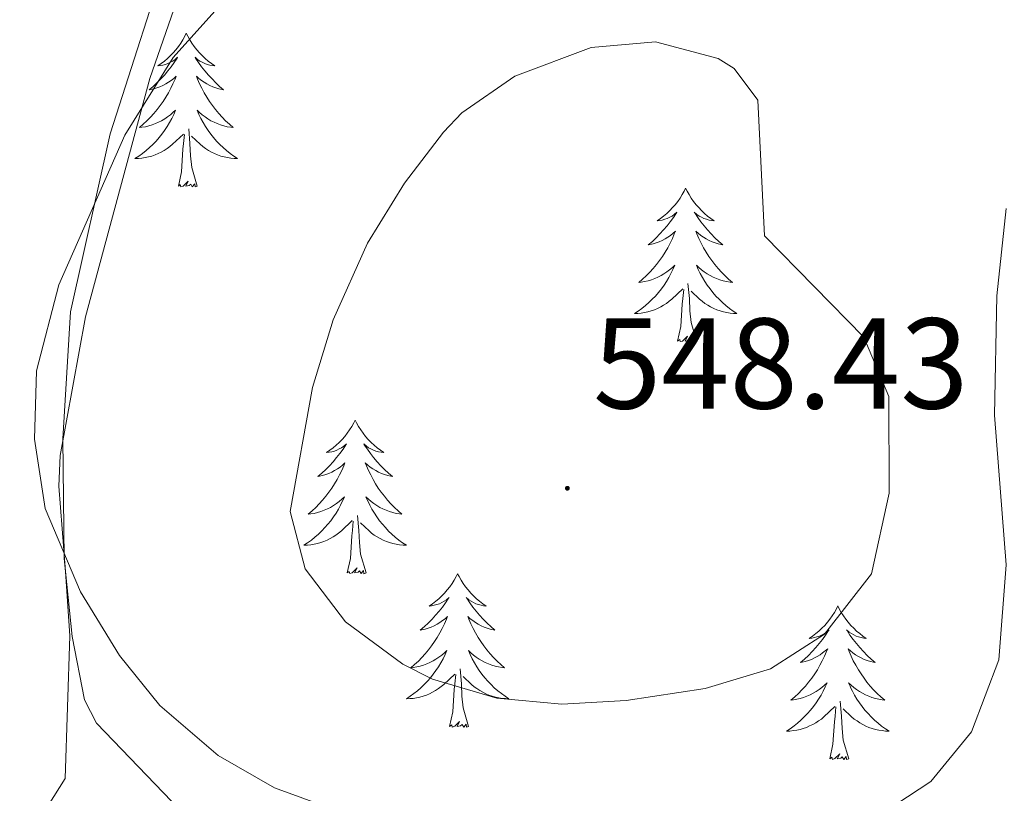
# Model space of a CAD drawing. Units: metres. Extents: x 620044 to 624552, y 4738337 to 4741386.
# Drawn here: x 623191 to 623268, y 4739546 to 4739606 of the extents above; entities that cross this region are included whole.
import ezdxf
from ezdxf.enums import TextEntityAlignment as Align

# ---------------------------------------------------------------- set-up
doc = ezdxf.new("R2010")
doc.units = ezdxf.units.M
doc.header["$MEASUREMENT"] = 0
for name, color, linetype, lineweight in [('Carátula', 7, 'Continuous', 5), ('Level 35', 92, 'Continuous', 0), ('Level 36', 19, 'Continuous', 40), ('Level 41', 19, 'Continuous', 0), ('Level 5', 36, 'Continuous', 0), ('Level 7', 1, 'Continuous', 0)]:
    doc.layers.add(name, color=color, linetype=linetype, lineweight=lineweight)
doc.styles.add('Arial', font='ARIAL.TTF', dxfattribs={"height": 0.2})

# ---------------------------------------------------------------- blocks, each defined once
blk = doc.blocks.new('5PATER')
at = {"layer": 'Carátula', "linetype": 'Continuous', "lineweight": 5}
h = blk.add_hatch(color=250, dxfattribs=at)
edge = h.paths.add_edge_path()
edge.add_ellipse((0, 0.01), major_axis=(-1.33, -1.34), ratio=0.999422, start_angle=0, end_angle=360)

msp = doc.modelspace()

# ---------------------------------------------------------------- linework, layer by layer
at = {"layer": 'Level 35', "color": 92, "linetype": 'Continuous', "lineweight": 0, "ltscale": 0.5}
for points in [[(623194.74, 4739564.52, 539.03), (623194.64, 4739573.81, 539.22), (623195.23, 4739583.67, 538.84), (623198.31, 4739597.5, 538.2), (623203.24, 4739612.88, 537.87), (623205.04, 4739618.67, 537.23), (623209.69, 4739634.39, 537.23), (623212.92, 4739642.11, 537.23), (623216.9, 4739646.79, 537.55), (623221.16, 4739649.51, 537.51), (623222.42, 4739649.86, 537.55), (623227.39, 4739650.19, 538.14), (623233.19, 4739649.8, 538.45), (623249.45, 4739647.59, 539.16), (623254.44, 4739647.27, 539.45), (623262.46, 4739647.58, 539.8), (623270.71, 4739649.1, 540.44)], [(623203.08, 4739545.66, 537.74), (623197.25, 4739551.76, 538.34), (623196.31, 4739553.57, 538.52), (623195.35, 4739558.47, 538.79), (623194.74, 4739564.52, 539.03)]]:
    msp.add_polyline3d(points, dxfattribs=at)
at = {"layer": 'Level 36', "color": 92, "linetype": 'Continuous', "lineweight": 0}
for points in [[(623239.52, 4739730.72, 545.69), (623239.71, 4739724.73, 546.01), (623238.4, 4739719.92, 545.69), (623235.75, 4739714.25, 545.69), (623233.24, 4739709.94, 545.69), (623228.57, 4739704.33, 545.69), (623224.71, 4739700.32, 544.09), (623222.04, 4739696.35, 542.71), (623219.91, 4739689.65, 541.19), (623219.21, 4739684.84, 539.96), (623220.77, 4739680.01, 538.65), (623222.8, 4739673.52, 538.62), (623223.38, 4739668.54, 538.62), (623222.59, 4739662.82, 538.62), (623212.06, 4739633.75, 538.62), (623210.51, 4739629.12, 537.98), (623208.57, 4739622.49, 538.3), (623201.37, 4739601.79, 540.23), (623196.39, 4739583.28, 540.55)], [(623204.21, 4739605.29, 0.01), (623204.1, 4739605.07, 0.01), (623203.95, 4739604.79, 0.01), (623203.78, 4739604.53, 0.01), (623203.6, 4739604.27, 0.01), (623203.41, 4739604.02, 0.01), (623203.2, 4739603.78, 0.01), (623202.98, 4739603.56, 0.01), (623202.75, 4739603.34, 0.01), (623202.51, 4739603.14, 0.01), (623202.26, 4739602.95, 0.01), (623202, 4739602.77, 0.01), (623202.2, 4739602.79, 0.01), (623202.4, 4739602.83, 0.01), (623202.6, 4739602.88, 0.01), (623202.79, 4739602.95, 0.01), (623202.98, 4739603.04, 0.01), (623203.16, 4739603.14, 0.01), (623203.34, 4739603.25, 0.01), (623203.54, 4739603.44, 0.01), (623203.5, 4739603.37, 0.01), (623203.27, 4739603.03, 0.01), (623203.03, 4739602.69, 0.01), (623202.77, 4739602.37, 0.01), (623202.51, 4739602.05, 0.01), (623202.23, 4739601.75, 0.01), (623201.93, 4739601.45, 0.01), (623201.63, 4739601.17, 0.01), (623201.32, 4739600.9, 0.01), (623201.44, 4739600.92, 0.01), (623201.69, 4739600.98, 0.01), (623201.93, 4739601.05, 0.01), (623202.17, 4739601.14, 0.01), (623202.4, 4739601.24, 0.01), (623202.62, 4739601.36, 0.01), (623202.83, 4739601.49, 0.01), (623203.04, 4739601.64, 0.01), (623203.24, 4739601.79, 0.01), (623203.43, 4739601.97, 0.01), (623203.34, 4739601.74, 0.01), (623203.18, 4739601.38, 0.01), (623203.01, 4739601.03, 0.01), (623202.83, 4739600.68, 0.01), (623202.63, 4739600.34, 0.01), (623202.41, 4739600.01, 0.01), (623202.19, 4739599.69, 0.01), (623201.95, 4739599.38, 0.01), (623201.7, 4739599.07, 0.01), (623201.43, 4739598.78, 0.01), (623201.16, 4739598.5, 0.01), (623200.87, 4739598.23, 0.01), (623200.57, 4739597.97, 0.01), (623200.77, 4739598, 0.01), (623201.04, 4739598.04, 0.01), (623201.3, 4739598.11, 0.01), (623201.56, 4739598.19, 0.01), (623201.81, 4739598.28, 0.01), (623202.06, 4739598.39, 0.01), (623202.3, 4739598.51, 0.01), (623202.54, 4739598.65, 0.01), (623202.76, 4739598.8, 0.01), (623202.98, 4739598.96, 0.01), (623203.18, 4739599.14, 0.01), (623203.38, 4739599.33, 0.01), (623203.24, 4739599, 0.01)], [(623204.21, 4739605.29, 0.01), (623204.33, 4739605.07, 0.01), (623204.48, 4739604.79, 0.01), (623204.65, 4739604.53, 0.01), (623204.83, 4739604.27, 0.01), (623205.03, 4739604.02, 0.01), (623205.23, 4739603.78, 0.01), (623205.45, 4739603.56, 0.01), (623205.68, 4739603.34, 0.01), (623205.92, 4739603.14, 0.01), (623206.17, 4739602.95, 0.01), (623206.43, 4739602.77, 0.01), (623206.23, 4739602.79, 0.01), (623206.03, 4739602.83, 0.01), (623205.83, 4739602.88, 0.01), (623205.64, 4739602.95, 0.01), (623205.45, 4739603.04, 0.01), (623205.27, 4739603.14, 0.01), (623205.09, 4739603.25, 0.01), (623204.89, 4739603.44, 0.01), (623204.93, 4739603.37, 0.01), (623205.16, 4739603.03, 0.01), (623205.4, 4739602.69, 0.01), (623205.66, 4739602.37, 0.01), (623205.93, 4739602.05, 0.01), (623206.21, 4739601.75, 0.01), (623206.5, 4739601.45, 0.01), (623206.8, 4739601.17, 0.01), (623207.11, 4739600.9, 0.01), (623206.99, 4739600.92, 0.01), (623206.74, 4739600.98, 0.01), (623206.5, 4739601.05, 0.01), (623206.27, 4739601.14, 0.01), (623206.03, 4739601.24, 0.01), (623205.81, 4739601.36, 0.01), (623205.59, 4739601.49, 0.01), (623205.39, 4739601.64, 0.01), (623205.19, 4739601.79, 0.01), (623205, 4739601.97, 0.01), (623205.09, 4739601.74, 0.01), (623205.25, 4739601.38, 0.01), (623205.42, 4739601.03, 0.01), (623205.6, 4739600.68, 0.01), (623205.8, 4739600.34, 0.01), (623206.02, 4739600.01, 0.01), (623206.24, 4739599.69, 0.01), (623206.48, 4739599.38, 0.01), (623206.73, 4739599.07, 0.01), (623207, 4739598.78, 0.01), (623207.27, 4739598.5, 0.01), (623207.56, 4739598.23, 0.01), (623207.86, 4739597.97, 0.01), (623207.66, 4739598, 0.01), (623207.39, 4739598.04, 0.01), (623207.13, 4739598.11, 0.01), (623206.87, 4739598.19, 0.01), (623206.62, 4739598.28, 0.01), (623206.37, 4739598.39, 0.01), (623206.13, 4739598.51, 0.01), (623205.89, 4739598.65, 0.01), (623205.67, 4739598.8, 0.01), (623205.45, 4739598.96, 0.01), (623205.25, 4739599.14, 0.01), (623205.05, 4739599.33, 0.01), (623205.19, 4739599, 0.01)], [(623203.24, 4739598.996, 0.01), (623203.08, 4739598.676, 0.01), (623202.91, 4739598.366, 0.01), (623202.73, 4739598.056, 0.01), (623202.53, 4739597.756, 0.01), (623202.32, 4739597.466, 0.01), (623202.099, 4739597.196, 0.01), (623201.869, 4739596.926, 0.01), (623201.619, 4739596.666, 0.01), (623201.359, 4739596.426, 0.01), (623201.089, 4739596.186, 0.01), (623200.809, 4739595.966, 0.01), (623200.529, 4739595.756, 0.01), (623200.229, 4739595.566, 0.01), (623200.499, 4739595.576, 0.01), (623200.759, 4739595.596, 0.01), (623201.029, 4739595.646, 0.01), (623201.279, 4739595.696, 0.01), (623201.539, 4739595.766, 0.01), (623201.789, 4739595.856, 0.01), (623202.029, 4739595.956, 0.01), (623202.269, 4739596.076, 0.01), (623202.499, 4739596.206, 0.01), (623202.719, 4739596.356, 0.01), (623202.939, 4739596.506, 0.01), (623203.139, 4739596.676, 0.01), (623203.989, 4739597.476, 0.01)], [(623205.19, 4739598.996, 0.01), (623205.35, 4739598.676, 0.01), (623205.52, 4739598.366, 0.01), (623205.699, 4739598.056, 0.01), (623205.899, 4739597.755, 0.01), (623206.109, 4739597.465, 0.01), (623206.329, 4739597.195, 0.01), (623206.559, 4739596.925, 0.01), (623206.809, 4739596.665, 0.01), (623207.069, 4739596.425, 0.01), (623207.339, 4739596.185, 0.01), (623207.619, 4739595.965, 0.01), (623207.909, 4739595.755, 0.01), (623208.189, 4739595.565, 0.01), (623207.929, 4739595.575, 0.01), (623207.669, 4739595.595, 0.01), (623207.409, 4739595.645, 0.01), (623207.149, 4739595.695, 0.01), (623206.889, 4739595.765, 0.01), (623206.639, 4739595.855, 0.01), (623206.399, 4739595.955, 0.01), (623206.159, 4739596.075, 0.01), (623205.929, 4739596.205, 0.01), (623205.709, 4739596.356, 0.01), (623205.489, 4739596.506, 0.01), (623205.289, 4739596.676, 0.01), (623204.629, 4739597.296, 0.01)], [(623203.6, 4739593.43, 0.01), (623203.84, 4739594.55, 0.01), (623203.95, 4739596.29, 0.01), (623204, 4739596.73, 0.01), (623204.07, 4739597.45, 0.01)], [(623205.07, 4739593.43, 0.01), (623204.64, 4739594.87, 0.01), (623204.55, 4739595.78, 0.01), (623204.5, 4739596.73, 0.01), (623204.4, 4739597.89, 0.01)], [(623205.07, 4739593.43, 0.01), (623204.89, 4739593.37, 0.01), (623204.87, 4739593.61, 0.01), (623204.68, 4739593.38, 0.01), (623204.56, 4739593.59, 0.01), (623204.44, 4739593.48, 0.01), (623204.17, 4739593.42, 0.01), (623204.37, 4739593.82, 0.01), (623203.98, 4739593.44, 0.01), (623203.79, 4739593.38, 0.01), (623203.75, 4739593.55, 0.01), (623203.6, 4739593.43, 0.01)], [(623242.98, 4739593.26, 0.01), (623242.87, 4739593.04, 0.01), (623242.71, 4739592.77, 0.01), (623242.55, 4739592.5, 0.01), (623242.37, 4739592.24, 0.01), (623242.17, 4739591.99, 0.01), (623241.96, 4739591.76, 0.01), (623241.75, 4739591.53, 0.01), (623241.51, 4739591.31, 0.01), (623241.27, 4739591.11, 0.01), (623241.02, 4739590.92, 0.01), (623240.76, 4739590.74, 0.01), (623240.96, 4739590.77, 0.01), (623241.17, 4739590.8, 0.01), (623241.37, 4739590.86, 0.01), (623241.56, 4739590.93, 0.01), (623241.75, 4739591.01, 0.01), (623241.93, 4739591.11, 0.01), (623242.1, 4739591.22, 0.01), (623242.31, 4739591.41, 0.01), (623242.27, 4739591.35, 0.01), (623242.04, 4739591, 0.01), (623241.79, 4739590.67, 0.01), (623241.54, 4739590.34, 0.01), (623241.27, 4739590.03, 0.01), (623240.99, 4739589.72, 0.01), (623240.7, 4739589.43, 0.01), (623240.4, 4739589.14, 0.01), (623240.08, 4739588.87, 0.01), (623240.21, 4739588.9, 0.01), (623240.45, 4739588.95, 0.01), (623240.69, 4739589.03, 0.01), (623240.93, 4739589.11, 0.01), (623241.16, 4739589.22, 0.01), (623241.39, 4739589.34, 0.01), (623241.6, 4739589.47, 0.01), (623241.81, 4739589.61, 0.01), (623242.01, 4739589.77, 0.01), (623242.19, 4739589.94, 0.01), (623242.1, 4739589.72, 0.01), (623241.95, 4739589.36, 0.01), (623241.78, 4739589, 0.01), (623241.59, 4739588.65, 0.01), (623241.39, 4739588.31, 0.01), (623241.18, 4739587.98, 0.01), (623240.95, 4739587.66, 0.01), (623240.71, 4739587.35, 0.01), (623240.46, 4739587.05, 0.01), (623240.2, 4739586.75, 0.01), (623239.92, 4739586.47, 0.01), (623239.64, 4739586.2, 0.01), (623239.34, 4739585.95, 0.01), (623239.54, 4739585.97, 0.01), (623239.8, 4739586.02, 0.01), (623240.07, 4739586.08, 0.01), (623240.33, 4739586.16, 0.01), (623240.58, 4739586.25, 0.01), (623240.83, 4739586.36, 0.01), (623241.07, 4739586.49, 0.01), (623241.3, 4739586.62, 0.01), (623241.53, 4739586.77, 0.01), (623241.74, 4739586.94, 0.01), (623241.95, 4739587.11, 0.01), (623242.15, 4739587.3, 0.01), (623242, 4739586.97, 0.01)], [(623242.98, 4739593.26, 0.01), (623243.09, 4739593.04, 0.01), (623243.25, 4739592.77, 0.01), (623243.41, 4739592.5, 0.01), (623243.6, 4739592.24, 0.01), (623243.79, 4739591.99, 0.01), (623244, 4739591.76, 0.01), (623244.22, 4739591.53, 0.01), (623244.45, 4739591.31, 0.01), (623244.69, 4739591.11, 0.01), (623244.94, 4739590.92, 0.01), (623245.2, 4739590.74, 0.01), (623245, 4739590.77, 0.01), (623244.8, 4739590.8, 0.01), (623244.6, 4739590.86, 0.01), (623244.4, 4739590.93, 0.01), (623244.21, 4739591.01, 0.01), (623244.03, 4739591.11, 0.01), (623243.86, 4739591.22, 0.01), (623243.65, 4739591.41, 0.01), (623243.69, 4739591.35, 0.01), (623243.92, 4739591, 0.01), (623244.17, 4739590.67, 0.01), (623244.42, 4739590.34, 0.01), (623244.69, 4739590.03, 0.01), (623244.97, 4739589.72, 0.01), (623245.26, 4739589.43, 0.01), (623245.57, 4739589.14, 0.01), (623245.88, 4739588.87, 0.01), (623245.75, 4739588.9, 0.01), (623245.51, 4739588.95, 0.01), (623245.27, 4739589.03, 0.01), (623245.03, 4739589.11, 0.01), (623244.8, 4739589.22, 0.01), (623244.58, 4739589.34, 0.01), (623244.36, 4739589.47, 0.01), (623244.15, 4739589.61, 0.01), (623243.96, 4739589.77, 0.01), (623243.77, 4739589.94, 0.01), (623243.86, 4739589.72, 0.01), (623244.01, 4739589.36, 0.01), (623244.19, 4739589, 0.01), (623244.37, 4739588.65, 0.01), (623244.57, 4739588.31, 0.01), (623244.78, 4739587.98, 0.01), (623245.01, 4739587.66, 0.01), (623245.25, 4739587.35, 0.01), (623245.5, 4739587.05, 0.01), (623245.76, 4739586.75, 0.01), (623246.04, 4739586.47, 0.01), (623246.32, 4739586.2, 0.01), (623246.62, 4739585.95, 0.01), (623246.43, 4739585.97, 0.01), (623246.16, 4739586.02, 0.01), (623245.89, 4739586.08, 0.01), (623245.64, 4739586.16, 0.01), (623245.38, 4739586.25, 0.01), (623245.13, 4739586.36, 0.01), (623244.89, 4739586.49, 0.01), (623244.66, 4739586.62, 0.01), (623244.43, 4739586.77, 0.01), (623244.22, 4739586.94, 0.01), (623244.01, 4739587.11, 0.01), (623243.82, 4739587.3, 0.01), (623243.96, 4739586.97, 0.01)], [(623241.995, 4739586.972, 0.01), (623241.845, 4739586.652, 0.01), (623241.675, 4739586.342, 0.01), (623241.505, 4739586.032, 0.01), (623241.305, 4739585.742, 0.01), (623241.095, 4739585.452, 0.01), (623240.875, 4739585.172, 0.01), (623240.635, 4739584.902, 0.01), (623240.395, 4739584.652, 0.01), (623240.135, 4739584.402, 0.01), (623239.865, 4739584.172, 0.01), (623239.585, 4739583.942, 0.01), (623239.295, 4739583.732, 0.01), (623239.005, 4739583.542, 0.01), (623239.275, 4739583.552, 0.01), (623239.535, 4739583.582, 0.01), (623239.795, 4739583.622, 0.01), (623240.055, 4739583.682, 0.01), (623240.305, 4739583.752, 0.01), (623240.555, 4739583.832, 0.01), (623240.805, 4739583.942, 0.01), (623241.045, 4739584.052, 0.01), (623241.275, 4739584.192, 0.01), (623241.495, 4739584.332, 0.01), (623241.705, 4739584.492, 0.01), (623241.905, 4739584.662, 0.01), (623242.755, 4739585.462, 0.01)], [(623243.955, 4739586.972, 0.01), (623244.115, 4739586.652, 0.01), (623244.285, 4739586.342, 0.01), (623244.465, 4739586.032, 0.01), (623244.665, 4739585.742, 0.01), (623244.875, 4739585.452, 0.01), (623245.095, 4739585.172, 0.01), (623245.335, 4739584.902, 0.01), (623245.574, 4739584.652, 0.01), (623245.834, 4739584.402, 0.01), (623246.104, 4739584.172, 0.01), (623246.384, 4739583.942, 0.01), (623246.674, 4739583.732, 0.01), (623246.964, 4739583.542, 0.01), (623246.694, 4739583.552, 0.01), (623246.434, 4739583.582, 0.01), (623246.174, 4739583.622, 0.01), (623245.914, 4739583.682, 0.01), (623245.664, 4739583.752, 0.01), (623245.414, 4739583.832, 0.01), (623245.164, 4739583.942, 0.01), (623244.924, 4739584.052, 0.01), (623244.694, 4739584.192, 0.01), (623244.474, 4739584.332, 0.01), (623244.265, 4739584.492, 0.01), (623244.065, 4739584.662, 0.01), (623243.405, 4739585.282, 0.01)], [(623243.83, 4739581.41, 0.01), (623243.4, 4739582.85, 0.01), (623243.31, 4739583.75, 0.01), (623243.27, 4739584.7, 0.01), (623243.16, 4739585.87, 0.01)], [(623242.36, 4739581.41, 0.01), (623242.61, 4739582.53, 0.01), (623242.72, 4739584.27, 0.01), (623242.77, 4739584.7, 0.01), (623242.83, 4739585.42, 0.01)], [(623196.387, 4739583.276, 540.55), (623194.415, 4739572.517, 540.76), (623194.314, 4739570.137, 540.55), (623194.823, 4739563.517, 539.27), (623195.182, 4739558.536, 538.96), (623194.81, 4739547.457, 538.62), (623191.279, 4739541.877, 538.3)], [(623243.83, 4739581.41, 0.01), (623243.66, 4739581.34, 0.01), (623243.64, 4739581.58, 0.01), (623243.45, 4739581.36, 0.01), (623243.33, 4739581.56, 0.01), (623243.21, 4739581.45, 0.01), (623242.94, 4739581.4, 0.01), (623243.13, 4739581.79, 0.01), (623242.75, 4739581.41, 0.01), (623242.56, 4739581.36, 0.01), (623242.52, 4739581.52, 0.01), (623242.36, 4739581.41, 0.01)], [(623217.32, 4739575.27, 0.01), (623217.21, 4739575.05, 0.01), (623217.06, 4739574.78, 0.01), (623216.89, 4739574.51, 0.01), (623216.71, 4739574.26, 0.01), (623216.51, 4739574.01, 0.01), (623216.31, 4739573.77, 0.01), (623216.09, 4739573.54, 0.01), (623215.86, 4739573.33, 0.01), (623215.62, 4739573.13, 0.01), (623215.37, 4739572.93, 0.01), (623215.11, 4739572.76, 0.01), (623215.3, 4739572.78, 0.01), (623215.51, 4739572.82, 0.01), (623215.71, 4739572.87, 0.01), (623215.9, 4739572.94, 0.01), (623216.09, 4739573.03, 0.01), (623216.27, 4739573.13, 0.01), (623216.45, 4739573.24, 0.01), (623216.65, 4739573.43, 0.01), (623216.61, 4739573.36, 0.01), (623216.38, 4739573.02, 0.01), (623216.14, 4739572.68, 0.01), (623215.88, 4739572.36, 0.01), (623215.61, 4739572.04, 0.01), (623215.33, 4739571.73, 0.01), (623215.04, 4739571.44, 0.01), (623214.74, 4739571.16, 0.01), (623214.42, 4739570.89, 0.01), (623214.55, 4739570.91, 0.01), (623214.79, 4739570.97, 0.01), (623215.04, 4739571.04, 0.01), (623215.27, 4739571.13, 0.01), (623215.5, 4739571.23, 0.01), (623215.73, 4739571.35, 0.01), (623215.94, 4739571.48, 0.01), (623216.15, 4739571.63, 0.01), (623216.35, 4739571.78, 0.01), (623216.53, 4739571.95, 0.01), (623216.45, 4739571.73, 0.01), (623216.29, 4739571.37, 0.01), (623216.12, 4739571.02, 0.01), (623215.93, 4739570.67, 0.01), (623215.73, 4739570.33, 0.01), (623215.52, 4739570, 0.01), (623215.29, 4739569.68, 0.01), (623215.05, 4739569.36, 0.01), (623214.8, 4739569.06, 0.01), (623214.54, 4739568.77, 0.01), (623214.27, 4739568.49, 0.01), (623213.98, 4739568.22, 0.01), (623213.68, 4739567.96, 0.01), (623213.88, 4739567.99, 0.01), (623214.14, 4739568.03, 0.01), (623214.41, 4739568.09, 0.01), (623214.67, 4739568.17, 0.01), (623214.92, 4739568.27, 0.01), (623215.17, 4739568.38, 0.01), (623215.41, 4739568.5, 0.01), (623215.64, 4739568.64, 0.01), (623215.87, 4739568.79, 0.01), (623216.09, 4739568.95, 0.01), (623216.29, 4739569.13, 0.01), (623216.49, 4739569.31, 0.01), (623216.35, 4739568.99, 0.01)], [(623217.32, 4739575.27, 0.01), (623217.43, 4739575.05, 0.01), (623217.59, 4739574.78, 0.01), (623217.76, 4739574.51, 0.01), (623217.94, 4739574.26, 0.01), (623218.13, 4739574.01, 0.01), (623218.34, 4739573.77, 0.01), (623218.56, 4739573.54, 0.01), (623218.79, 4739573.33, 0.01), (623219.03, 4739573.13, 0.01), (623219.28, 4739572.93, 0.01), (623219.54, 4739572.76, 0.01), (623219.34, 4739572.78, 0.01), (623219.14, 4739572.82, 0.01), (623218.94, 4739572.87, 0.01), (623218.74, 4739572.94, 0.01), (623218.55, 4739573.03, 0.01), (623218.37, 4739573.13, 0.01), (623218.2, 4739573.24, 0.01), (623217.99, 4739573.43, 0.01), (623218.03, 4739573.36, 0.01), (623218.27, 4739573.02, 0.01), (623218.51, 4739572.68, 0.01), (623218.76, 4739572.36, 0.01), (623219.03, 4739572.04, 0.01), (623219.31, 4739571.73, 0.01), (623219.6, 4739571.44, 0.01), (623219.91, 4739571.16, 0.01), (623220.22, 4739570.89, 0.01), (623220.1, 4739570.91, 0.01), (623219.85, 4739570.97, 0.01), (623219.61, 4739571.04, 0.01), (623219.37, 4739571.13, 0.01), (623219.14, 4739571.23, 0.01), (623218.92, 4739571.35, 0.01), (623218.7, 4739571.48, 0.01), (623218.49, 4739571.63, 0.01), (623218.3, 4739571.78, 0.01), (623218.11, 4739571.95, 0.01), (623218.2, 4739571.73, 0.01), (623218.35, 4739571.37, 0.01), (623218.53, 4739571.02, 0.01), (623218.71, 4739570.67, 0.01), (623218.91, 4739570.33, 0.01), (623219.12, 4739570, 0.01), (623219.35, 4739569.68, 0.01), (623219.59, 4739569.36, 0.01), (623219.84, 4739569.06, 0.01), (623220.1, 4739568.77, 0.01), (623220.38, 4739568.49, 0.01), (623220.67, 4739568.22, 0.01), (623220.96, 4739567.96, 0.01), (623220.77, 4739567.99, 0.01), (623220.5, 4739568.03, 0.01), (623220.24, 4739568.09, 0.01), (623219.98, 4739568.17, 0.01), (623219.72, 4739568.27, 0.01), (623219.47, 4739568.38, 0.01), (623219.23, 4739568.5, 0.01), (623219, 4739568.64, 0.01), (623218.77, 4739568.79, 0.01), (623218.56, 4739568.95, 0.01), (623218.35, 4739569.13, 0.01), (623218.16, 4739569.31, 0.01), (623218.3, 4739568.99, 0.01)], [(623216.353, 4739568.994, 0.01), (623216.193, 4739568.674, 0.01), (623216.023, 4739568.354, 0.01), (623215.843, 4739568.054, 0.01), (623215.643, 4739567.755, 0.01), (623215.433, 4739567.465, 0.01), (623215.213, 4739567.195, 0.01), (623214.972, 4739566.925, 0.01), (623214.732, 4739566.665, 0.01), (623214.472, 4739566.415, 0.01), (623214.202, 4739566.185, 0.01), (623213.922, 4739565.965, 0.01), (623213.632, 4739565.755, 0.01), (623213.342, 4739565.565, 0.01), (623213.612, 4739565.575, 0.01), (623213.872, 4739565.595, 0.01), (623214.132, 4739565.635, 0.01), (623214.392, 4739565.695, 0.01), (623214.652, 4739565.765, 0.01), (623214.902, 4739565.855, 0.01), (623215.142, 4739565.955, 0.01), (623215.382, 4739566.075, 0.01), (623215.612, 4739566.205, 0.01), (623215.832, 4739566.344, 0.01), (623216.042, 4739566.504, 0.01), (623216.252, 4739566.674, 0.01), (623217.092, 4739567.474, 0.01)], [(623218.303, 4739568.994, 0.01), (623218.453, 4739568.674, 0.01), (623218.623, 4739568.354, 0.01), (623218.813, 4739568.054, 0.01), (623219.002, 4739567.754, 0.01), (623219.212, 4739567.464, 0.01), (623219.442, 4739567.194, 0.01), (623219.672, 4739566.924, 0.01), (623219.922, 4739566.664, 0.01), (623220.172, 4739566.414, 0.01), (623220.442, 4739566.184, 0.01), (623220.722, 4739565.964, 0.01), (623221.012, 4739565.754, 0.01), (623221.302, 4739565.564, 0.01), (623221.042, 4739565.574, 0.01), (623220.772, 4739565.594, 0.01), (623220.512, 4739565.634, 0.01), (623220.252, 4739565.694, 0.01), (623220.002, 4739565.764, 0.01), (623219.752, 4739565.854, 0.01), (623219.502, 4739565.954, 0.01), (623219.272, 4739566.074, 0.01), (623219.042, 4739566.204, 0.01), (623218.812, 4739566.344, 0.01), (623218.602, 4739566.504, 0.01), (623218.402, 4739566.674, 0.01), (623217.742, 4739567.294, 0.01)], [(623218.17, 4739563.42, 0.01), (623217.74, 4739564.86, 0.01), (623217.65, 4739565.77, 0.01), (623217.61, 4739566.71, 0.01), (623217.51, 4739567.88, 0.01)], [(623216.7, 4739563.42, 0.01), (623216.95, 4739564.54, 0.01), (623217.06, 4739566.28, 0.01), (623217.11, 4739566.71, 0.01), (623217.17, 4739567.44, 0.01)], [(623218.17, 4739563.42, 0.01), (623218, 4739563.35, 0.01), (623217.98, 4739563.59, 0.01), (623217.79, 4739563.37, 0.01), (623217.67, 4739563.57, 0.01), (623217.55, 4739563.47, 0.01), (623217.28, 4739563.41, 0.01), (623217.47, 4739563.81, 0.01), (623217.09, 4739563.43, 0.01), (623216.9, 4739563.37, 0.01), (623216.86, 4739563.53, 0.01), (623216.7, 4739563.42, 0.01)], [(623225.28, 4739563.35, 0.01), (623225.17, 4739563.13, 0.01), (623225.02, 4739562.86, 0.01), (623224.85, 4739562.59, 0.01), (623224.67, 4739562.34, 0.01), (623224.47, 4739562.09, 0.01), (623224.27, 4739561.85, 0.01), (623224.05, 4739561.63, 0.01), (623223.82, 4739561.41, 0.01), (623223.58, 4739561.21, 0.01), (623223.33, 4739561.01, 0.01), (623223.07, 4739560.84, 0.01), (623223.26, 4739560.86, 0.01), (623223.47, 4739560.9, 0.01), (623223.67, 4739560.95, 0.01), (623223.86, 4739561.02, 0.01), (623224.05, 4739561.11, 0.01), (623224.23, 4739561.21, 0.01), (623224.41, 4739561.32, 0.01), (623224.61, 4739561.51, 0.01), (623224.57, 4739561.44, 0.01), (623224.34, 4739561.1, 0.01), (623224.1, 4739560.76, 0.01), (623223.84, 4739560.44, 0.01), (623223.57, 4739560.12, 0.01), (623223.29, 4739559.82, 0.01), (623223, 4739559.52, 0.01), (623222.7, 4739559.24, 0.01), (623222.38, 4739558.97, 0.01), (623222.51, 4739558.99, 0.01), (623222.75, 4739559.05, 0.01), (623223, 4739559.12, 0.01), (623223.23, 4739559.21, 0.01), (623223.46, 4739559.31, 0.01), (623223.69, 4739559.43, 0.01), (623223.9, 4739559.56, 0.01), (623224.11, 4739559.71, 0.01), (623224.31, 4739559.86, 0.01), (623224.49, 4739560.03, 0.01), (623224.41, 4739559.81, 0.01), (623224.25, 4739559.45, 0.01), (623224.08, 4739559.1, 0.01), (623223.89, 4739558.75, 0.01), (623223.69, 4739558.41, 0.01), (623223.48, 4739558.08, 0.01), (623223.25, 4739557.76, 0.01), (623223.01, 4739557.45, 0.01), (623222.76, 4739557.14, 0.01), (623222.5, 4739556.85, 0.01), (623222.23, 4739556.57, 0.01), (623221.94, 4739556.3, 0.01), (623221.64, 4739556.04, 0.01), (623221.84, 4739556.07, 0.01), (623222.1, 4739556.11, 0.01), (623222.37, 4739556.18, 0.01), (623222.63, 4739556.25, 0.01), (623222.88, 4739556.35, 0.01), (623223.13, 4739556.46, 0.01), (623223.37, 4739556.58, 0.01), (623223.6, 4739556.72, 0.01), (623223.83, 4739556.87, 0.01), (623224.05, 4739557.03, 0.01), (623224.25, 4739557.21, 0.01), (623224.45, 4739557.4, 0.01), (623224.31, 4739557.07, 0.01)], [(623225.28, 4739563.35, 0.01), (623225.39, 4739563.13, 0.01), (623225.55, 4739562.86, 0.01), (623225.72, 4739562.59, 0.01), (623225.9, 4739562.34, 0.01), (623226.09, 4739562.09, 0.01), (623226.3, 4739561.85, 0.01), (623226.52, 4739561.63, 0.01), (623226.75, 4739561.41, 0.01), (623226.99, 4739561.21, 0.01), (623227.24, 4739561.01, 0.01), (623227.5, 4739560.84, 0.01), (623227.3, 4739560.86, 0.01), (623227.1, 4739560.9, 0.01), (623226.9, 4739560.95, 0.01), (623226.7, 4739561.02, 0.01), (623226.51, 4739561.11, 0.01), (623226.33, 4739561.21, 0.01), (623226.16, 4739561.32, 0.01), (623225.95, 4739561.51, 0.01), (623225.99, 4739561.44, 0.01), (623226.23, 4739561.1, 0.01), (623226.47, 4739560.76, 0.01), (623226.72, 4739560.44, 0.01), (623226.99, 4739560.12, 0.01), (623227.27, 4739559.82, 0.01), (623227.56, 4739559.52, 0.01), (623227.87, 4739559.24, 0.01), (623228.18, 4739558.97, 0.01), (623228.06, 4739558.99, 0.01), (623227.81, 4739559.05, 0.01), (623227.57, 4739559.12, 0.01), (623227.33, 4739559.21, 0.01), (623227.1, 4739559.31, 0.01), (623226.88, 4739559.43, 0.01), (623226.66, 4739559.56, 0.01), (623226.45, 4739559.71, 0.01), (623226.26, 4739559.86, 0.01), (623226.07, 4739560.03, 0.01), (623226.16, 4739559.81, 0.01), (623226.31, 4739559.45, 0.01), (623226.49, 4739559.1, 0.01), (623226.67, 4739558.75, 0.01), (623226.87, 4739558.41, 0.01), (623227.08, 4739558.08, 0.01), (623227.31, 4739557.76, 0.01), (623227.55, 4739557.45, 0.01), (623227.8, 4739557.14, 0.01), (623228.06, 4739556.85, 0.01), (623228.34, 4739556.57, 0.01), (623228.63, 4739556.3, 0.01), (623228.92, 4739556.04, 0.01), (623228.73, 4739556.07, 0.01), (623228.46, 4739556.11, 0.01), (623228.2, 4739556.18, 0.01), (623227.94, 4739556.25, 0.01), (623227.68, 4739556.35, 0.01), (623227.43, 4739556.46, 0.01), (623227.19, 4739556.58, 0.01), (623226.96, 4739556.72, 0.01), (623226.73, 4739556.87, 0.01), (623226.52, 4739557.03, 0.01), (623226.31, 4739557.21, 0.01), (623226.12, 4739557.4, 0.01), (623226.26, 4739557.07, 0.01)], [(623254.8, 4739560.85, 0.01), (623254.69, 4739560.63, 0.01), (623254.53, 4739560.35, 0.01), (623254.36, 4739560.09, 0.01), (623254.18, 4739559.83, 0.01), (623253.99, 4739559.58, 0.01), (623253.78, 4739559.34, 0.01), (623253.56, 4739559.12, 0.01), (623253.33, 4739558.9, 0.01), (623253.09, 4739558.7, 0.01), (623252.84, 4739558.51, 0.01), (623252.58, 4739558.33, 0.01), (623252.78, 4739558.35, 0.01), (623252.98, 4739558.39, 0.01), (623253.18, 4739558.45, 0.01), (623253.38, 4739558.51, 0.01), (623253.57, 4739558.6, 0.01), (623253.75, 4739558.7, 0.01), (623253.92, 4739558.81, 0.01), (623254.13, 4739559, 0.01), (623254.08, 4739558.94, 0.01), (623253.85, 4739558.59, 0.01), (623253.61, 4739558.25, 0.01), (623253.35, 4739557.93, 0.01), (623253.09, 4739557.61, 0.01), (623252.81, 4739557.31, 0.01), (623252.51, 4739557.01, 0.01), (623252.21, 4739556.73, 0.01), (623251.9, 4739556.46, 0.01), (623252.02, 4739556.48, 0.01), (623252.27, 4739556.54, 0.01), (623252.51, 4739556.61, 0.01), (623252.75, 4739556.7, 0.01), (623252.98, 4739556.81, 0.01), (623253.2, 4739556.92, 0.01), (623253.42, 4739557.05, 0.01), (623253.62, 4739557.2, 0.01), (623253.82, 4739557.36, 0.01), (623254.01, 4739557.53, 0.01), (623253.92, 4739557.3, 0.01), (623253.76, 4739556.94, 0.01), (623253.59, 4739556.59, 0.01), (623253.41, 4739556.24, 0.01), (623253.21, 4739555.9, 0.01), (623253, 4739555.57, 0.01), (623252.77, 4739555.25, 0.01), (623252.53, 4739554.94, 0.01), (623252.28, 4739554.63, 0.01), (623252.01, 4739554.34, 0.01), (623251.74, 4739554.06, 0.01), (623251.45, 4739553.79, 0.01), (623251.16, 4739553.53, 0.01), (623251.35, 4739553.56, 0.01), (623251.62, 4739553.61, 0.01), (623251.88, 4739553.67, 0.01), (623252.14, 4739553.75, 0.01), (623252.4, 4739553.84, 0.01), (623252.64, 4739553.95, 0.01), (623252.89, 4739554.07, 0.01), (623253.12, 4739554.21, 0.01), (623253.34, 4739554.36, 0.01), (623253.56, 4739554.52, 0.01), (623253.77, 4739554.7, 0.01), (623253.96, 4739554.89, 0.01), (623253.82, 4739554.56, 0.01)], [(623254.8, 4739560.85, 0.01), (623254.91, 4739560.63, 0.01), (623255.06, 4739560.35, 0.01), (623255.23, 4739560.09, 0.01), (623255.41, 4739559.83, 0.01), (623255.61, 4739559.58, 0.01), (623255.81, 4739559.34, 0.01), (623256.03, 4739559.12, 0.01), (623256.26, 4739558.9, 0.01), (623256.5, 4739558.7, 0.01), (623256.75, 4739558.51, 0.01), (623257.01, 4739558.33, 0.01), (623256.81, 4739558.35, 0.01), (623256.61, 4739558.39, 0.01), (623256.41, 4739558.45, 0.01), (623256.22, 4739558.51, 0.01), (623256.03, 4739558.6, 0.01), (623255.85, 4739558.7, 0.01), (623255.67, 4739558.81, 0.01), (623255.47, 4739559, 0.01), (623255.51, 4739558.94, 0.01), (623255.74, 4739558.59, 0.01), (623255.98, 4739558.25, 0.01), (623256.24, 4739557.93, 0.01), (623256.51, 4739557.61, 0.01), (623256.79, 4739557.31, 0.01), (623257.08, 4739557.01, 0.01), (623257.38, 4739556.73, 0.01), (623257.69, 4739556.46, 0.01), (623257.57, 4739556.48, 0.01), (623257.33, 4739556.54, 0.01), (623257.08, 4739556.61, 0.01), (623256.85, 4739556.7, 0.01), (623256.62, 4739556.81, 0.01), (623256.39, 4739556.92, 0.01), (623256.18, 4739557.05, 0.01), (623255.97, 4739557.2, 0.01), (623255.77, 4739557.36, 0.01), (623255.59, 4739557.53, 0.01), (623255.67, 4739557.3, 0.01), (623255.83, 4739556.94, 0.01), (623256, 4739556.59, 0.01), (623256.19, 4739556.24, 0.01), (623256.39, 4739555.9, 0.01), (623256.6, 4739555.57, 0.01), (623256.83, 4739555.25, 0.01), (623257.06, 4739554.94, 0.01), (623257.31, 4739554.63, 0.01), (623257.58, 4739554.34, 0.01), (623257.85, 4739554.06, 0.01), (623258.14, 4739553.79, 0.01), (623258.44, 4739553.53, 0.01), (623258.24, 4739553.56, 0.01), (623257.97, 4739553.61, 0.01), (623257.71, 4739553.67, 0.01), (623257.45, 4739553.75, 0.01), (623257.2, 4739553.84, 0.01), (623256.95, 4739553.95, 0.01), (623256.71, 4739554.07, 0.01), (623256.47, 4739554.21, 0.01), (623256.25, 4739554.36, 0.01), (623256.03, 4739554.52, 0.01), (623255.83, 4739554.7, 0.01), (623255.63, 4739554.89, 0.01), (623255.77, 4739554.56, 0.01)], [(623224.31, 4739557.074, 0.01), (623224.15, 4739556.754, 0.01), (623223.98, 4739556.434, 0.01), (623223.8, 4739556.134, 0.01), (623223.6, 4739555.834, 0.01), (623223.39, 4739555.544, 0.01), (623223.17, 4739555.274, 0.01), (623222.93, 4739555.004, 0.01), (623222.69, 4739554.744, 0.01), (623222.43, 4739554.494, 0.01), (623222.159, 4739554.264, 0.01), (623221.879, 4739554.044, 0.01), (623221.589, 4739553.834, 0.01), (623221.299, 4739553.644, 0.01), (623221.569, 4739553.654, 0.01), (623221.829, 4739553.674, 0.01), (623222.089, 4739553.714, 0.01), (623222.349, 4739553.774, 0.01), (623222.609, 4739553.844, 0.01), (623222.859, 4739553.934, 0.01), (623223.099, 4739554.034, 0.01), (623223.339, 4739554.154, 0.01), (623223.569, 4739554.284, 0.01), (623223.789, 4739554.434, 0.01), (623223.999, 4739554.584, 0.01), (623224.209, 4739554.754, 0.01), (623225.05, 4739555.554, 0.01)], [(623226.26, 4739557.073, 0.01), (623226.41, 4739556.753, 0.01), (623226.58, 4739556.433, 0.01), (623226.77, 4739556.133, 0.01), (623226.96, 4739555.833, 0.01), (623227.169, 4739555.543, 0.01), (623227.399, 4739555.273, 0.01), (623227.629, 4739555.003, 0.01), (623227.879, 4739554.743, 0.01), (623228.129, 4739554.493, 0.01), (623228.399, 4739554.263, 0.01), (623228.679, 4739554.043, 0.01), (623228.969, 4739553.833, 0.01), (623229.259, 4739553.643, 0.01), (623228.999, 4739553.653, 0.01), (623228.729, 4739553.673, 0.01), (623228.469, 4739553.713, 0.01), (623228.209, 4739553.773, 0.01), (623227.959, 4739553.843, 0.01), (623227.709, 4739553.933, 0.01), (623227.459, 4739554.033, 0.01), (623227.229, 4739554.153, 0.01), (623226.999, 4739554.283, 0.01), (623226.769, 4739554.433, 0.01), (623226.559, 4739554.583, 0.01), (623226.359, 4739554.753, 0.01), (623225.7, 4739555.374, 0.01)], [(623224.66, 4739551.5, 0.01), (623224.91, 4739552.62, 0.01), (623225.02, 4739554.36, 0.01), (623225.07, 4739554.8, 0.01), (623225.13, 4739555.52, 0.01)], [(623226.13, 4739551.5, 0.01), (623225.7, 4739552.94, 0.01), (623225.61, 4739553.85, 0.01), (623225.57, 4739554.8, 0.01), (623225.47, 4739555.96, 0.01)], [(623253.818, 4739554.561, 0.01), (623253.668, 4739554.241, 0.01), (623253.498, 4739553.931, 0.01), (623253.308, 4739553.621, 0.01), (623253.118, 4739553.321, 0.01), (623252.908, 4739553.041, 0.01), (623252.677, 4739552.761, 0.01), (623252.447, 4739552.491, 0.01), (623252.197, 4739552.231, 0.01), (623251.937, 4739551.991, 0.01), (623251.667, 4739551.751, 0.01), (623251.397, 4739551.531, 0.01), (623251.107, 4739551.321, 0.01), (623250.817, 4739551.131, 0.01), (623251.077, 4739551.141, 0.01), (623251.347, 4739551.171, 0.01), (623251.607, 4739551.211, 0.01), (623251.867, 4739551.261, 0.01), (623252.117, 4739551.331, 0.01), (623252.367, 4739551.421, 0.01), (623252.607, 4739551.531, 0.01), (623252.847, 4739551.641, 0.01), (623253.077, 4739551.771, 0.01), (623253.307, 4739551.921, 0.01), (623253.517, 4739552.071, 0.01), (623253.717, 4739552.251, 0.01), (623254.567, 4739553.041, 0.01)], [(623255.768, 4739554.561, 0.01), (623255.928, 4739554.241, 0.01), (623256.098, 4739553.931, 0.01), (623256.277, 4739553.621, 0.01), (623256.477, 4739553.321, 0.01), (623256.687, 4739553.041, 0.01), (623256.907, 4739552.761, 0.01), (623257.147, 4739552.49, 0.01), (623257.387, 4739552.23, 0.01), (623257.647, 4739551.99, 0.01), (623257.917, 4739551.75, 0.01), (623258.197, 4739551.53, 0.01), (623258.487, 4739551.32, 0.01), (623258.777, 4739551.13, 0.01), (623258.507, 4739551.14, 0.01), (623258.247, 4739551.17, 0.01), (623257.987, 4739551.21, 0.01), (623257.727, 4739551.26, 0.01), (623257.467, 4739551.33, 0.01), (623257.217, 4739551.42, 0.01), (623256.977, 4739551.53, 0.01), (623256.737, 4739551.641, 0.01), (623256.507, 4739551.771, 0.01), (623256.287, 4739551.921, 0.01), (623256.077, 4739552.071, 0.01), (623255.867, 4739552.251, 0.01), (623255.207, 4739552.871, 0.01)], [(623254.18, 4739548.99, 0.01), (623254.42, 4739550.11, 0.01), (623254.54, 4739551.85, 0.01), (623254.58, 4739552.29, 0.01), (623254.65, 4739553.01, 0.01)], [(623255.65, 4739548.99, 0.01), (623255.22, 4739550.43, 0.01), (623255.13, 4739551.34, 0.01), (623255.08, 4739552.29, 0.01), (623254.98, 4739553.45, 0.01)], [(623226.13, 4739551.5, 0.01), (623225.96, 4739551.43, 0.01), (623225.94, 4739551.67, 0.01), (623225.75, 4739551.45, 0.01), (623225.63, 4739551.65, 0.01), (623225.51, 4739551.55, 0.01), (623225.24, 4739551.49, 0.01), (623225.43, 4739551.89, 0.01), (623225.05, 4739551.51, 0.01), (623224.86, 4739551.45, 0.01), (623224.82, 4739551.61, 0.01), (623224.66, 4739551.5, 0.01)], [(623255.65, 4739548.99, 0.01), (623255.47, 4739548.93, 0.01), (623255.45, 4739549.17, 0.01), (623255.27, 4739548.94, 0.01), (623255.14, 4739549.15, 0.01), (623255.02, 4739549.04, 0.01), (623254.75, 4739548.99, 0.01), (623254.95, 4739549.38, 0.01), (623254.56, 4739549, 0.01), (623254.38, 4739548.94, 0.01), (623254.33, 4739549.11, 0.01), (623254.18, 4739548.99, 0.01)]]:
    msp.add_polyline3d(points, dxfattribs=at)
at = {"layer": 'Level 5', "color": 36, "linetype": 'Continuous', "lineweight": 0}
for points in [[(623217.95, 4739544.23, 540.01), (623211.07, 4739546.74, 540.01), (623206.69, 4739549.23, 540.01), (623202.16, 4739553.11, 540.01), (623199.03, 4739557.01, 540.01), (623195.993, 4739561.956, 540.01), (623193.264, 4739568.407, 540.01), (623192.435, 4739573.797, 540.01), (623192.576, 4739579.097, 540.01), (623194.308, 4739585.757, 540.01), (623199.43, 4739597.376, 540.01), (623203.191, 4739603.416, 540.01), (623215.493, 4739617.105, 540.01), (623218.513, 4739621.094, 540.01), (623221.044, 4739626.464, 540.01), (623222.925, 4739631.634, 540.01), (623225.596, 4739635.854, 540.01), (623229.647, 4739639.453, 540.01), (623234.957, 4739642.553, 540.01), (623254.467, 4739647.141, 540.01), (623255.317, 4739647.701, 540.01), (623257.838, 4739651.161, 540.01), (623256.718, 4739652.741, 540.01)], [(623221.03, 4739556.33, 545.01), (623216.57, 4739559.61, 545.01), (623213.43, 4739563.72, 545.01), (623212.28, 4739568.19, 545.01), (623214, 4739577.8, 545.01), (623215.62, 4739583.06, 545.01), (623218.29, 4739589, 545.01), (623221.15, 4739593.67, 545.01), (623224.17, 4739597.63, 545.01), (623225.6, 4739599.13, 545.01), (623229.71, 4739601.97, 545.01), (623235.66, 4739604.19, 545.01), (623240.64, 4739604.63, 545.01), (623245.5, 4739603.33, 545.01), (623246.74, 4739602.56, 545.01), (623248.58, 4739600.09, 545.01), (623249.11, 4739589.58, 545.01), (623256.81, 4739581.7, 545.01), (623258.76, 4739577.1, 545.01), (623258.78, 4739569.59, 545.01), (623257.41, 4739563.33, 545.01), (623253.76, 4739558.67, 545.01), (623249.56, 4739555.97, 545.01), (623244.51, 4739554.44, 545.01), (623238.36, 4739553.51, 545.01), (623233.36, 4739553.22, 545.01), (623228.33, 4739553.68, 545.01), (623223.34, 4739555.17, 545.01), (623221.03, 4739556.33, 545.01)], [(623267.87, 4739591.69, 540.01), (623267.14, 4739584.91, 540.01), (623266.95, 4739575.65, 540.01), (623267.88, 4739564.05, 540.01), (623267.3, 4739556.67, 540.01), (623265.18, 4739551.09, 540.01), (623262.03, 4739547.21, 540.01), (623257.48, 4739544.25, 540.01)]]:
    msp.add_polyline3d(points, dxfattribs=at)

# ---------------------------------------------------------------- block references
at = {"layer": 'Level 7', "color": 19, "linetype": 'Continuous', "lineweight": 0, "xscale": 0.09999983015004542, "yscale": 0.09999983015004542}
msp.add_blockref('5PATER', (623233.8, 4739569.98, 548.44), dxfattribs=at)

# ---------------------------------------------------------------- texts
at = {"layer": 'Level 41', "color": 19, "linetype": 'Continuous', "lineweight": 0, "style": 'Arial'}
msp.add_text('548.43', height=7, dxfattribs=at).set_placement((623235.79, 4739573.98, 548.44), align=Align.BOTTOM_LEFT)

doc.saveas('drawing.dxf')
